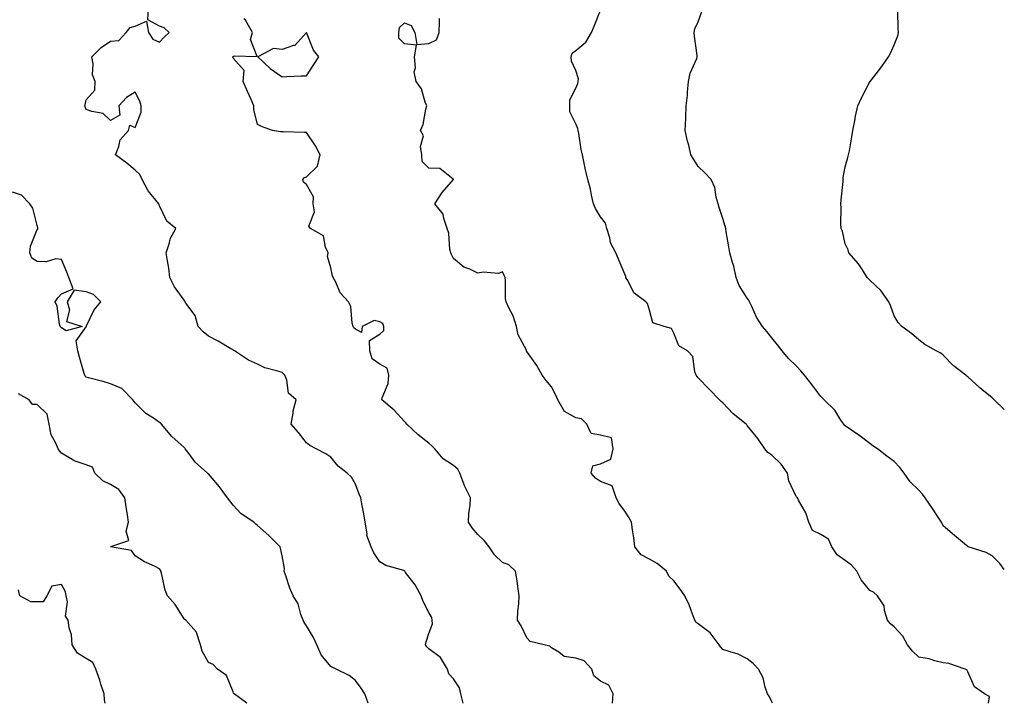
# Model space of a CAD drawing. Units: inches. Extents: x 1000163 to 1002803, y 7337498 to 7340138.
# Drawn here: x 1002401 to 1002803, y 7337498 to 7337777 of the extents above; entities that cross this region are included whole.
import ezdxf

# ---------------------------------------------------------------- set-up
doc = ezdxf.new("R2010")
doc.units = ezdxf.units.IN
doc.header["$MEASUREMENT"] = 0
doc.layers.add('Contour_10007337', color=7, linetype='Continuous', true_color=0x9f3b17)

msp = doc.modelspace()

# ---------------------------------------------------------------- linework, layer by layer
at = {"layer": 'Contour_10007337'}
for points in [[(1002582.01, 7337498, 3219), (1002581.05, 7337501.92, 3219), (1002580.48, 7337504.35, 3219), (1002578.05, 7337508.02, 3219), (1002576.19, 7337510.06, 3219), (1002575.68, 7337511.92, 3219), (1002572.8, 7337516.67, 3219), (1002568.05, 7337520.21, 3219), (1002567.12, 7337521, 3219), (1002566.71, 7337521.92, 3219), (1002566.93, 7337523.04, 3219), (1002568.05, 7337526.51, 3219), (1002569.55, 7337530.42, 3219), (1002569.36, 7337531.92, 3219), (1002569.18, 7337533.05, 3219), (1002568.05, 7337535.06, 3219), (1002565.67, 7337539.54, 3219), (1002564.89, 7337541.92, 3219), (1002562.47, 7337546.34, 3219), (1002558.52, 7337551.45, 3219), (1002558.18, 7337551.92, 3219), (1002558.13, 7337552, 3219), (1002558.05, 7337552.09, 3219), (1002557.77, 7337552.21, 3219), (1002550.41, 7337554.28, 3219), (1002548.05, 7337555.82, 3219), (1002545.52, 7337559.39, 3219), (1002544.43, 7337561.92, 3219), (1002542.71, 7337566.57, 3219), (1002542.78, 7337567.19, 3219), (1002541.94, 7337571.92, 3219), (1002541.47, 7337575.33, 3219), (1002540.58, 7337579.4, 3219), (1002540.17, 7337581.92, 3219), (1002539.51, 7337583.38, 3219), (1002538.05, 7337587.49, 3219), (1002536.49, 7337590.35, 3219), (1002534.6, 7337591.92, 3219), (1002531.01, 7337594.87, 3219), (1002528.05, 7337598.55, 3219), (1002525.98, 7337599.84, 3219), (1002522.04, 7337601.92, 3219), (1002519.44, 7337603.31, 3219), (1002518.05, 7337604.37, 3219), (1002514.73, 7337608.6, 3219), (1002511.72, 7337611.92, 3219), (1002512.55, 7337616.42, 3219), (1002512.57, 7337617.4, 3219), (1002513.81, 7337621.92, 3219), (1002510.76, 7337624.63, 3219), (1002509.97, 7337630, 3219), (1002509.17, 7337631.92, 3219), (1002508.69, 7337632.56, 3219), (1002508.05, 7337633.03, 3219), (1002506.32, 7337633.65, 3219), (1002501.07, 7337634.93, 3219), (1002498.05, 7337636.48, 3219), (1002494.3, 7337638.17, 3219), (1002488.62, 7337641.92, 3219), (1002488.25, 7337642.12, 3219), (1002488.05, 7337642.29, 3219), (1002487.19, 7337642.78, 3219), (1002482.01, 7337645.88, 3219), (1002478.05, 7337647.92, 3219), (1002475.87, 7337649.74, 3219), (1002473.83, 7337651.92, 3219), (1002472.52, 7337656.39, 3219), (1002469.18, 7337660.79, 3219), (1002468.48, 7337661.92, 3219), (1002468.31, 7337662.18, 3219), (1002468.05, 7337662.55, 3219), (1002464.12, 7337668, 3219), (1002462.28, 7337671.92, 3219), (1002461.78, 7337675.65, 3219), (1002461.27, 7337678.69, 3219), (1002460.8, 7337681.92, 3219), (1002462.09, 7337685.97, 3219), (1002462.32, 7337687.66, 3219), (1002464.75, 7337691.92, 3219), (1002461.03, 7337694.89, 3219), (1002458.05, 7337701.19, 3219), (1002457.85, 7337701.72, 3219), (1002457.73, 7337701.92, 3219), (1002456.52, 7337703.45, 3219), (1002453.36, 7337707.23, 3219), (1002451, 7337711.92, 3219), (1002450.05, 7337713.92, 3219), (1002448.05, 7337715.63, 3219), (1002444.74, 7337718.61, 3219), (1002440.05, 7337721.92, 3219), (1002441.42, 7337725.29, 3219), (1002441.94, 7337728.03, 3219), (1002445.32, 7337731.92, 3219), (1002445.88, 7337734.08, 3219), (1002448.05, 7337733.11, 3219), (1002450.55, 7337739.42, 3219), (1002450.58, 7337741.92, 3219), (1002449.99, 7337743.87, 3219), (1002448.05, 7337747.49, 3219), (1002444.59, 7337745.37, 3219), (1002441.46, 7337741.92, 3219), (1002441.78, 7337738.19, 3219), (1002438.05, 7337736.01, 3219), (1002434.97, 7337738.85, 3219), (1002430.37, 7337739.59, 3219), (1002428.05, 7337740.52, 3219), (1002427.61, 7337741.49, 3219), (1002427.57, 7337741.92, 3219), (1002427.64, 7337742.34, 3219), (1002428.05, 7337744.41, 3219), (1002431.58, 7337748.39, 3219), (1002431.7, 7337751.92, 3219), (1002430.68, 7337754.55, 3219), (1002430.9, 7337759.07, 3219), (1002430.33, 7337761.92, 3219), (1002434.2, 7337765.77, 3219), (1002438.05, 7337768.32, 3219), (1002441.36, 7337768.6, 3219), (1002444.42, 7337771.92, 3219), (1002446.09, 7337773.89, 3219), (1002448.05, 7337774.46, 3219), (1002452.69, 7337776.56, 3219), (1002453.54, 7337771.92, 3219), (1002455.27, 7337769.14, 3219), (1002458.05, 7337767.92, 3219), (1002459.99, 7337769.98, 3219), (1002461.97, 7337771.92, 3219), (1002459.95, 7337773.82, 3219), (1002458.05, 7337774.43, 3219), (1002453.21, 7337777.07, 3219), (1002453.5, 7337781.92, 3219)], [(1002796.57, 7337498, 3216), (1002796.93, 7337500.8, 3216), (1002794.92, 7337501.92, 3216), (1002790.82, 7337504.69, 3216), (1002788.05, 7337510.79, 3216), (1002787.76, 7337511.63, 3216), (1002787.04, 7337511.92, 3216), (1002780.39, 7337514.27, 3216), (1002778.05, 7337514.57, 3216), (1002774.64, 7337515.33, 3216), (1002772.31, 7337516.17, 3216), (1002768.05, 7337516.83, 3216), (1002765.48, 7337519.35, 3216), (1002763.46, 7337521.92, 3216), (1002761.5, 7337525.37, 3216), (1002758.05, 7337529.21, 3216), (1002756.56, 7337530.43, 3216), (1002755.27, 7337531.92, 3216), (1002754.02, 7337535.95, 3216), (1002753.92, 7337537.79, 3216), (1002751.24, 7337541.92, 3216), (1002749.55, 7337543.42, 3216), (1002748.05, 7337544.07, 3216), (1002744.53, 7337548.4, 3216), (1002742.8, 7337551.92, 3216), (1002740.6, 7337554.47, 3216), (1002738.05, 7337556.34, 3216), (1002734.7, 7337558.57, 3216), (1002732.61, 7337561.92, 3216), (1002731.17, 7337565.05, 3216), (1002728.05, 7337566.89, 3216), (1002724.68, 7337568.56, 3216), (1002723.14, 7337571.92, 3216), (1002721.92, 7337575.79, 3216), (1002718.99, 7337580.98, 3216), (1002718.55, 7337581.92, 3216), (1002718.27, 7337582.14, 3216), (1002718.05, 7337582.5, 3216), (1002715, 7337588.87, 3216), (1002714.49, 7337591.92, 3216), (1002711.85, 7337595.71, 3216), (1002708.05, 7337599.28, 3216), (1002706.49, 7337600.35, 3216), (1002705.19, 7337601.92, 3216), (1002702.31, 7337606.18, 3216), (1002698.05, 7337611.45, 3216), (1002697.82, 7337611.69, 3216), (1002697.63, 7337611.92, 3216), (1002692.31, 7337616.17, 3216), (1002688.05, 7337620.62, 3216), (1002687.39, 7337621.25, 3216), (1002686.68, 7337621.92, 3216), (1002682.42, 7337626.3, 3216), (1002678.05, 7337630.85, 3216), (1002677.55, 7337631.42, 3216), (1002677.18, 7337631.92, 3216), (1002676.63, 7337633.34, 3216), (1002675.77, 7337639.65, 3216), (1002673.67, 7337641.92, 3216), (1002670.09, 7337643.96, 3216), (1002668.05, 7337649.1, 3216), (1002667.15, 7337651.03, 3216), (1002664.1, 7337651.92, 3216), (1002659.46, 7337653.33, 3216), (1002658.05, 7337658.48, 3216), (1002657.32, 7337661.19, 3216), (1002656.59, 7337661.92, 3216), (1002651.76, 7337665.63, 3216), (1002649.28, 7337670.69, 3216), (1002648.51, 7337671.92, 3216), (1002648.4, 7337672.27, 3216), (1002648.05, 7337673.25, 3216), (1002645.47, 7337679.34, 3216), (1002644.3, 7337681.92, 3216), (1002642.21, 7337686.08, 3216), (1002641.89, 7337688.08, 3216), (1002640.67, 7337691.92, 3216), (1002640.12, 7337693.99, 3216), (1002638.05, 7337696.57, 3216), (1002636.11, 7337699.97, 3216), (1002635.26, 7337701.92, 3216), (1002634.45, 7337705.52, 3216), (1002634.06, 7337707.93, 3216), (1002632.98, 7337711.92, 3216), (1002631.94, 7337715.81, 3216), (1002631.48, 7337718.49, 3216), (1002630.69, 7337721.92, 3216), (1002630.21, 7337724.08, 3216), (1002629.26, 7337730.71, 3216), (1002629.03, 7337731.92, 3216), (1002628.87, 7337732.74, 3216), (1002628.05, 7337734.67, 3216), (1002625.63, 7337739.5, 3216), (1002625.52, 7337741.92, 3216), (1002625.52, 7337744.45, 3216), (1002628.05, 7337749.1, 3216), (1002628.86, 7337751.11, 3216), (1002628.96, 7337751.92, 3216), (1002629.17, 7337753.04, 3216), (1002628.05, 7337756.44, 3216), (1002626.3, 7337760.17, 3216), (1002626.17, 7337761.92, 3216), (1002626.56, 7337763.41, 3216), (1002628.05, 7337764.52, 3216), (1002632.07, 7337767.9, 3216), (1002634.42, 7337771.92, 3216), (1002635.47, 7337774.5, 3216), (1002638.05, 7337781.05, 3216)], [(1002803, 7337552.62, 3215), (1002801.17, 7337555.05, 3215), (1002798.05, 7337558.28, 3215), (1002795.64, 7337559.51, 3215), (1002788.25, 7337561.92, 3215), (1002788.1, 7337561.97, 3215), (1002788.05, 7337562, 3215), (1002787.56, 7337562.4, 3215), (1002782.62, 7337566.49, 3215), (1002778.05, 7337570.5, 3215), (1002777.59, 7337571.46, 3215), (1002777.34, 7337571.92, 3215), (1002776.03, 7337573.95, 3215), (1002773.7, 7337577.57, 3215), (1002770.71, 7337581.92, 3215), (1002769.59, 7337583.46, 3215), (1002768.05, 7337585.08, 3215), (1002764.55, 7337588.42, 3215), (1002762.08, 7337591.92, 3215), (1002760.4, 7337594.27, 3215), (1002758.05, 7337596.79, 3215), (1002754.98, 7337598.86, 3215), (1002751.17, 7337601.92, 3215), (1002749.28, 7337603.16, 3215), (1002748.05, 7337604.14, 3215), (1002743.6, 7337607.47, 3215), (1002740.18, 7337609.79, 3215), (1002738.05, 7337611.26, 3215), (1002737.72, 7337611.58, 3215), (1002737.5, 7337611.92, 3215), (1002736.31, 7337613.66, 3215), (1002733.82, 7337617.69, 3215), (1002729.44, 7337621.92, 3215), (1002728.72, 7337622.59, 3215), (1002728.05, 7337623.33, 3215), (1002724.35, 7337628.22, 3215), (1002721.43, 7337631.92, 3215), (1002719.89, 7337633.76, 3215), (1002718.05, 7337635.73, 3215), (1002714.89, 7337638.76, 3215), (1002712.23, 7337641.92, 3215), (1002710.45, 7337644.32, 3215), (1002708.05, 7337647.25, 3215), (1002705.96, 7337649.83, 3215), (1002704.19, 7337651.92, 3215), (1002701.85, 7337655.71, 3215), (1002699.9, 7337660.07, 3215), (1002698.98, 7337661.92, 3215), (1002698.7, 7337662.57, 3215), (1002698.05, 7337663.41, 3215), (1002694.69, 7337668.57, 3215), (1002693.55, 7337671.92, 3215), (1002692.59, 7337676.47, 3215), (1002692.02, 7337677.95, 3215), (1002690.91, 7337681.92, 3215), (1002690.46, 7337684.33, 3215), (1002689.48, 7337690.49, 3215), (1002689.22, 7337691.92, 3215), (1002688.99, 7337692.86, 3215), (1002688.05, 7337695.92, 3215), (1002686.51, 7337700.38, 3215), (1002686.11, 7337701.92, 3215), (1002685.32, 7337704.65, 3215), (1002684.8, 7337708.66, 3215), (1002683.34, 7337711.92, 3215), (1002680.68, 7337714.55, 3215), (1002678.05, 7337717.22, 3215), (1002676.18, 7337720.06, 3215), (1002675.06, 7337721.92, 3215), (1002674.12, 7337725.84, 3215), (1002673.67, 7337727.55, 3215), (1002672.72, 7337731.92, 3215), (1002672.89, 7337736.76, 3215), (1002672.91, 7337737.05, 3215), (1002673.06, 7337741.92, 3215), (1002673.61, 7337746.37, 3215), (1002673.61, 7337747.47, 3215), (1002674.04, 7337751.92, 3215), (1002674.7, 7337755.27, 3215), (1002677.38, 7337761.25, 3215), (1002677.58, 7337761.92, 3215), (1002677.53, 7337762.44, 3215), (1002676.53, 7337770.4, 3215), (1002676.39, 7337771.92, 3215), (1002676.63, 7337773.34, 3215), (1002678.05, 7337776.29, 3215), (1002679.49, 7337780.48, 3215)], [(1002803, 7337618, 3214), (1002798.92, 7337621.92, 3214), (1002798.5, 7337622.37, 3214), (1002798.05, 7337622.69, 3214), (1002793.83, 7337626.14, 3214), (1002792.96, 7337626.84, 3214), (1002788.05, 7337631.34, 3214), (1002787.73, 7337631.6, 3214), (1002787.26, 7337631.92, 3214), (1002782.1, 7337635.97, 3214), (1002778.05, 7337640.16, 3214), (1002777.12, 7337640.99, 3214), (1002775.2, 7337641.92, 3214), (1002770.61, 7337644.48, 3214), (1002768.05, 7337646.46, 3214), (1002765.12, 7337648.99, 3214), (1002761.21, 7337651.92, 3214), (1002759.68, 7337653.55, 3214), (1002758.05, 7337656.21, 3214), (1002756.54, 7337660.41, 3214), (1002755.85, 7337661.92, 3214), (1002752.64, 7337666.51, 3214), (1002748.05, 7337670.71, 3214), (1002747.49, 7337671.36, 3214), (1002747.05, 7337671.92, 3214), (1002745.03, 7337674.93, 3214), (1002743.52, 7337677.38, 3214), (1002739.5, 7337681.92, 3214), (1002739.22, 7337683.09, 3214), (1002738.05, 7337685.65, 3214), (1002736.86, 7337690.73, 3214), (1002736.38, 7337691.92, 3214), (1002736.27, 7337693.7, 3214), (1002736.37, 7337700.24, 3214), (1002736.25, 7337701.92, 3214), (1002736.34, 7337703.63, 3214), (1002737.14, 7337711.01, 3214), (1002737.19, 7337711.92, 3214), (1002737.23, 7337712.75, 3214), (1002738.05, 7337717.1, 3214), (1002739.14, 7337720.83, 3214), (1002739.41, 7337721.92, 3214), (1002739.72, 7337723.59, 3214), (1002740.68, 7337729.29, 3214), (1002741.16, 7337731.92, 3214), (1002741.96, 7337735.83, 3214), (1002742.29, 7337737.68, 3214), (1002743.25, 7337741.92, 3214), (1002744.74, 7337745.24, 3214), (1002748.05, 7337751.7, 3214), (1002748.15, 7337751.83, 3214), (1002748.21, 7337751.92, 3214), (1002748.76, 7337752.63, 3214), (1002752.54, 7337757.43, 3214), (1002755.71, 7337761.92, 3214), (1002756.56, 7337763.41, 3214), (1002758.05, 7337766.81, 3214), (1002759.46, 7337770.51, 3214), (1002759.77, 7337771.92, 3214), (1002759.65, 7337773.52, 3214), (1002759.53, 7337780.43, 3214)], [(1002642.99, 7337498, 3218), (1002643.25, 7337501.92, 3218), (1002641.5, 7337505.37, 3218), (1002638.05, 7337506.98, 3218), (1002635.33, 7337509.19, 3218), (1002634.55, 7337511.92, 3218), (1002631.46, 7337515.32, 3218), (1002628.05, 7337516.42, 3218), (1002623.23, 7337517.09, 3218), (1002621.14, 7337518.84, 3218), (1002618.05, 7337520.61, 3218), (1002617.48, 7337521.35, 3218), (1002615.07, 7337521.92, 3218), (1002609.38, 7337523.25, 3218), (1002608.05, 7337524.71, 3218), (1002605.72, 7337529.58, 3218), (1002604.26, 7337531.92, 3218), (1002604.29, 7337535.68, 3218), (1002604.79, 7337538.66, 3218), (1002604.83, 7337541.92, 3218), (1002604.28, 7337545.69, 3218), (1002604.13, 7337548, 3218), (1002603.41, 7337551.92, 3218), (1002600.62, 7337554.49, 3218), (1002598.05, 7337555.47, 3218), (1002594.82, 7337558.68, 3218), (1002592.62, 7337561.92, 3218), (1002590.63, 7337564.5, 3218), (1002588.05, 7337566.95, 3218), (1002585.76, 7337569.63, 3218), (1002584.19, 7337571.92, 3218), (1002584.4, 7337575.57, 3218), (1002584.88, 7337578.74, 3218), (1002585.08, 7337581.92, 3218), (1002582.7, 7337586.57, 3218), (1002582.36, 7337587.61, 3218), (1002580.63, 7337591.92, 3218), (1002579.78, 7337593.65, 3218), (1002578.05, 7337595.05, 3218), (1002573.9, 7337597.76, 3218), (1002570.4, 7337601.92, 3218), (1002569.28, 7337603.16, 3218), (1002568.05, 7337604.24, 3218), (1002563.69, 7337607.56, 3218), (1002558.99, 7337611.92, 3218), (1002558.66, 7337612.53, 3218), (1002558.05, 7337613.1, 3218), (1002553.81, 7337617.68, 3218), (1002548.77, 7337621.92, 3218), (1002548.91, 7337622.78, 3218), (1002551.34, 7337628.63, 3218), (1002551.61, 7337631.92, 3218), (1002550.97, 7337634.84, 3218), (1002548.05, 7337636.52, 3218), (1002544.82, 7337638.69, 3218), (1002543.96, 7337641.92, 3218), (1002543.83, 7337646.13, 3218), (1002548.05, 7337648.68, 3218), (1002549.69, 7337650.28, 3218), (1002549.57, 7337651.92, 3218), (1002549.21, 7337653.08, 3218), (1002548.05, 7337653.79, 3218), (1002545.66, 7337654.31, 3218), (1002540.78, 7337651.92, 3218), (1002540.51, 7337649.46, 3218), (1002538.05, 7337650.81, 3218), (1002537.39, 7337651.26, 3218), (1002537.11, 7337651.92, 3218), (1002536.73, 7337653.24, 3218), (1002536.17, 7337660.05, 3218), (1002535.18, 7337661.92, 3218), (1002531.75, 7337665.62, 3218), (1002530.02, 7337669.94, 3218), (1002528.98, 7337671.92, 3218), (1002528.67, 7337672.54, 3218), (1002528.05, 7337675.87, 3218), (1002526.63, 7337680.5, 3218), (1002526.84, 7337681.92, 3218), (1002525.76, 7337684.21, 3218), (1002525.02, 7337688.89, 3218), (1002519.69, 7337691.92, 3218), (1002518.99, 7337692.86, 3218), (1002521.33, 7337698.64, 3218), (1002520.81, 7337701.92, 3218), (1002520.87, 7337704.74, 3218), (1002518.05, 7337709.84, 3218), (1002516.86, 7337710.72, 3218), (1002516.56, 7337711.92, 3218), (1002517.25, 7337712.72, 3218), (1002518.05, 7337712.9, 3218), (1002522.59, 7337717.38, 3218), (1002523.62, 7337721.92, 3218), (1002521.74, 7337725.61, 3218), (1002518.05, 7337731.07, 3218), (1002517.12, 7337731, 3218), (1002508.57, 7337731.4, 3218), (1002508.05, 7337731.35, 3218), (1002507.47, 7337731.34, 3218), (1002504.21, 7337731.92, 3218), (1002499.63, 7337733.51, 3218), (1002498.05, 7337734.34, 3218), (1002496.6, 7337740.47, 3218), (1002496.56, 7337741.92, 3218), (1002495.39, 7337744.58, 3218), (1002493.91, 7337747.78, 3218), (1002492.25, 7337751.92, 3218), (1002492.53, 7337756.41, 3218), (1002488.05, 7337761.38, 3218), (1002487.96, 7337761.83, 3218), (1002487.98, 7337761.92, 3218), (1002487.96, 7337762.01, 3218), (1002488.05, 7337762.11, 3218), (1002488.54, 7337762.41, 3218), (1002497.9, 7337762.07, 3218), (1002495.13, 7337769, 3218), (1002496.03, 7337771.92, 3218), (1002493.27, 7337776.69, 3218), (1002493.15, 7337777.02, 3218), (1002492.46, 7337777.51, 3218)], [(1002708.34, 7337498, 3217), (1002708.05, 7337498.59, 3217), (1002707.01, 7337500.88, 3217), (1002706.33, 7337501.92, 3217), (1002705.39, 7337504.58, 3217), (1002704.54, 7337508.41, 3217), (1002702.68, 7337511.92, 3217), (1002700.42, 7337514.29, 3217), (1002698.05, 7337516.2, 3217), (1002694.26, 7337518.13, 3217), (1002691.01, 7337518.96, 3217), (1002688.05, 7337520.03, 3217), (1002687.16, 7337521.03, 3217), (1002686.58, 7337521.92, 3217), (1002682.94, 7337526.82, 3217), (1002678.05, 7337530.43, 3217), (1002677.17, 7337531.04, 3217), (1002676.57, 7337531.92, 3217), (1002675.61, 7337534.37, 3217), (1002674.27, 7337538.14, 3217), (1002672.57, 7337541.92, 3217), (1002670.68, 7337544.55, 3217), (1002668.05, 7337547.95, 3217), (1002666, 7337549.87, 3217), (1002665.01, 7337551.92, 3217), (1002661.18, 7337555.06, 3217), (1002658.05, 7337556.88, 3217), (1002654.73, 7337558.59, 3217), (1002652.1, 7337561.92, 3217), (1002651.67, 7337565.55, 3217), (1002651.17, 7337568.79, 3217), (1002650.79, 7337571.92, 3217), (1002649.87, 7337573.73, 3217), (1002648.05, 7337576.49, 3217), (1002645.71, 7337579.57, 3217), (1002644.51, 7337581.92, 3217), (1002642.86, 7337586.73, 3217), (1002638.05, 7337588.52, 3217), (1002636.12, 7337589.99, 3217), (1002634.27, 7337591.92, 3217), (1002635.01, 7337594.95, 3217), (1002638.05, 7337595.83, 3217), (1002642.31, 7337597.66, 3217), (1002643.24, 7337601.92, 3217), (1002642.59, 7337606.46, 3217), (1002638.05, 7337607.46, 3217), (1002634.34, 7337608.21, 3217), (1002632.56, 7337611.92, 3217), (1002630.34, 7337614.21, 3217), (1002628.05, 7337614.61, 3217), (1002623.34, 7337617.21, 3217), (1002620.68, 7337621.92, 3217), (1002619.93, 7337623.8, 3217), (1002618.05, 7337627.2, 3217), (1002615.95, 7337629.83, 3217), (1002614.35, 7337631.92, 3217), (1002612.04, 7337635.91, 3217), (1002608.05, 7337641.65, 3217), (1002607.95, 7337641.82, 3217), (1002607.9, 7337641.92, 3217), (1002607.82, 7337642.16, 3217), (1002604.53, 7337648.4, 3217), (1002603.77, 7337651.92, 3217), (1002602.4, 7337656.27, 3217), (1002600.78, 7337659.18, 3217), (1002599.54, 7337661.92, 3217), (1002599.36, 7337663.23, 3217), (1002599.33, 7337670.64, 3217), (1002599.18, 7337671.92, 3217), (1002598.8, 7337672.68, 3217), (1002598.05, 7337674.19, 3217), (1002596.43, 7337673.54, 3217), (1002590.2, 7337674.07, 3217), (1002588.05, 7337673.65, 3217), (1002584.68, 7337675.29, 3217), (1002582.27, 7337676.14, 3217), (1002578.05, 7337679.59, 3217), (1002577.32, 7337681.19, 3217), (1002576.97, 7337681.92, 3217), (1002576.64, 7337683.33, 3217), (1002576.15, 7337690.02, 3217), (1002575.48, 7337691.92, 3217), (1002574.07, 7337695.9, 3217), (1002573.91, 7337697.78, 3217), (1002570.39, 7337701.92, 3217), (1002573.39, 7337706.58, 3217), (1002578.05, 7337711.89, 3217), (1002578.07, 7337711.9, 3217), (1002578.14, 7337711.92, 3217), (1002578.11, 7337711.97, 3217), (1002578.05, 7337712.05, 3217), (1002577.9, 7337712.06, 3217), (1002572.52, 7337716.4, 3217), (1002568.05, 7337716.45, 3217), (1002565.31, 7337719.18, 3217), (1002565.16, 7337721.92, 3217), (1002564.58, 7337725.39, 3217), (1002565.81, 7337729.68, 3217), (1002564.56, 7337731.92, 3217), (1002565.68, 7337734.29, 3217), (1002566.77, 7337740.65, 3217), (1002567.17, 7337741.92, 3217), (1002566.51, 7337743.46, 3217), (1002565.07, 7337748.94, 3217), (1002562.81, 7337751.92, 3217), (1002561.97, 7337755.83, 3217), (1002562.53, 7337757.44, 3217), (1002562.18, 7337761.92, 3217), (1002562.92, 7337766.79, 3217), (1002558.05, 7337767.31, 3217), (1002555.74, 7337769.61, 3217), (1002555.74, 7337771.92, 3217), (1002555.97, 7337774, 3217), (1002558.05, 7337775.83, 3217), (1002560.82, 7337774.7, 3217), (1002562.26, 7337771.92, 3217), (1002563.16, 7337767.03, 3217), (1002568.05, 7337767.39, 3217), (1002571.07, 7337768.9, 3217), (1002572.28, 7337771.92, 3217), (1002572.42, 7337776.3, 3217), (1002572.38, 7337777.59, 3217)], [(1002543.22, 7337498, 3220), (1002541.82, 7337501.92, 3220), (1002540.31, 7337504.17, 3220), (1002538.05, 7337507.29, 3220), (1002535.45, 7337509.32, 3220), (1002530.18, 7337511.92, 3220), (1002528.74, 7337512.62, 3220), (1002528.05, 7337513.01, 3220), (1002523.99, 7337517.85, 3220), (1002522.25, 7337521.92, 3220), (1002520.95, 7337524.83, 3220), (1002518.05, 7337529.57, 3220), (1002517.1, 7337530.97, 3220), (1002516.65, 7337531.92, 3220), (1002515.77, 7337534.2, 3220), (1002514.69, 7337538.56, 3220), (1002512.64, 7337541.92, 3220), (1002511.2, 7337545.08, 3220), (1002509.5, 7337550.47, 3220), (1002508.95, 7337551.92, 3220), (1002509.12, 7337553, 3220), (1002508.05, 7337558.21, 3220), (1002507.47, 7337561.34, 3220), (1002507.34, 7337561.92, 3220), (1002502.63, 7337566.5, 3220), (1002498.05, 7337570.55, 3220), (1002497.35, 7337571.21, 3220), (1002496.51, 7337571.92, 3220), (1002491.43, 7337575.3, 3220), (1002488.05, 7337578.86, 3220), (1002486.76, 7337580.63, 3220), (1002485.81, 7337581.92, 3220), (1002482.57, 7337586.44, 3220), (1002478.05, 7337591.65, 3220), (1002477.85, 7337591.72, 3220), (1002477.63, 7337591.92, 3220), (1002472.55, 7337596.42, 3220), (1002470.11, 7337599.86, 3220), (1002468.55, 7337601.92, 3220), (1002468.3, 7337602.17, 3220), (1002468.05, 7337602.42, 3220), (1002463.06, 7337606.93, 3220), (1002458.81, 7337611.92, 3220), (1002458.45, 7337612.32, 3220), (1002458.05, 7337612.67, 3220), (1002455.6, 7337614.38, 3220), (1002452.5, 7337616.37, 3220), (1002448.05, 7337620.62, 3220), (1002447.54, 7337621.41, 3220), (1002447.18, 7337621.92, 3220), (1002442.67, 7337626.54, 3220), (1002438.05, 7337628.49, 3220), (1002435.4, 7337629.28, 3220), (1002429.06, 7337630.91, 3220), (1002428.05, 7337631.19, 3220), (1002427.72, 7337631.58, 3220), (1002427.5, 7337631.92, 3220), (1002427.3, 7337632.67, 3220), (1002425.41, 7337639.28, 3220), (1002424.73, 7337641.92, 3220), (1002423.97, 7337646, 3220), (1002428.05, 7337651.66, 3220), (1002428.15, 7337651.83, 3220), (1002428.14, 7337651.92, 3220), (1002428.25, 7337652.12, 3220), (1002431.33, 7337658.64, 3220), (1002434.02, 7337661.92, 3220), (1002431.1, 7337664.97, 3220), (1002428.05, 7337665.98, 3220), (1002423.24, 7337666.73, 3220), (1002420.26, 7337661.92, 3220), (1002421.27, 7337658.7, 3220), (1002420.09, 7337653.96, 3220), (1002426.41, 7337651.92, 3220), (1002419.94, 7337650.02, 3220), (1002418.05, 7337651.28, 3220), (1002417.7, 7337651.56, 3220), (1002417.44, 7337651.92, 3220), (1002417.19, 7337652.78, 3220), (1002416.29, 7337660.16, 3220), (1002415.38, 7337661.92, 3220), (1002416.44, 7337663.53, 3220), (1002418.05, 7337665.16, 3220), (1002422.75, 7337667.22, 3220), (1002420.94, 7337671.92, 3220), (1002420.14, 7337674.01, 3220), (1002418.05, 7337679.18, 3220), (1002415.65, 7337679.52, 3220), (1002411.77, 7337678.2, 3220), (1002408.05, 7337678.42, 3220), (1002405.85, 7337679.72, 3220), (1002405.03, 7337681.92, 3220), (1002405.34, 7337684.64, 3220), (1002408.05, 7337691.47, 3220), (1002408.36, 7337691.61, 3220), (1002408.34, 7337691.92, 3220), (1002408.29, 7337692.16, 3220), (1002408.05, 7337693.13, 3220), (1002406.26, 7337700.14, 3220), (1002405.07, 7337701.92, 3220), (1002401.67, 7337705.54, 3220), (1002398.05, 7337706.7, 3220)], [(1002493.64, 7337498, 3221), (1002488.5, 7337501.92, 3221), (1002488.26, 7337502.13, 3221), (1002488.05, 7337502.74, 3221), (1002485.43, 7337509.3, 3221), (1002481.72, 7337511.92, 3221), (1002479.97, 7337513.84, 3221), (1002478.05, 7337514.72, 3221), (1002475.43, 7337519.3, 3221), (1002474.8, 7337521.92, 3221), (1002473.12, 7337526.85, 3221), (1002473.11, 7337526.98, 3221), (1002468.79, 7337531.92, 3221), (1002468.32, 7337532.19, 3221), (1002468.05, 7337532.45, 3221), (1002464.48, 7337538.35, 3221), (1002461.34, 7337541.92, 3221), (1002460.28, 7337544.15, 3221), (1002458.82, 7337551.15, 3221), (1002458.57, 7337551.92, 3221), (1002458.47, 7337552.34, 3221), (1002458.05, 7337552.96, 3221), (1002455.97, 7337554.01, 3221), (1002451.93, 7337555.8, 3221), (1002448.05, 7337558.24, 3221), (1002446.57, 7337560.44, 3221), (1002438.08, 7337561.89, 3221), (1002438.04, 7337561.91, 3221), (1002438.04, 7337561.93, 3221), (1002438.05, 7337561.94, 3221), (1002438.12, 7337561.99, 3221), (1002445.5, 7337564.47, 3221), (1002444.38, 7337568.24, 3221), (1002445.43, 7337571.92, 3221), (1002444.98, 7337574.99, 3221), (1002444.39, 7337578.26, 3221), (1002443.89, 7337581.92, 3221), (1002441.48, 7337585.35, 3221), (1002438.05, 7337587.38, 3221), (1002434.94, 7337588.82, 3221), (1002431.63, 7337591.92, 3221), (1002430.61, 7337594.48, 3221), (1002428.05, 7337595.4, 3221), (1002423.18, 7337597.04, 3221), (1002422.37, 7337597.61, 3221), (1002418.05, 7337600.13, 3221), (1002417.25, 7337601.12, 3221), (1002416.58, 7337601.92, 3221), (1002415.74, 7337604.23, 3221), (1002413.72, 7337607.59, 3221), (1002413.01, 7337611.92, 3221), (1002412.2, 7337616.07, 3221), (1002408.05, 7337620.05, 3221), (1002406.17, 7337620.05, 3221), (1002404.86, 7337621.92, 3221), (1002400.45, 7337624.32, 3221)], [(1002435.86, 7337498, 3222), (1002435.52, 7337499.4, 3222), (1002435.44, 7337501.92, 3222), (1002434.11, 7337505.86, 3222), (1002433.6, 7337507.47, 3222), (1002432, 7337511.92, 3222), (1002430.85, 7337514.72, 3222), (1002428.05, 7337516.23, 3222), (1002424.59, 7337518.46, 3222), (1002422.42, 7337521.92, 3222), (1002422.13, 7337526, 3222), (1002421.15, 7337528.82, 3222), (1002420.76, 7337531.92, 3222), (1002419.67, 7337533.54, 3222), (1002420.49, 7337539.47, 3222), (1002419.92, 7337541.92, 3222), (1002419.61, 7337543.48, 3222), (1002418.05, 7337546.57, 3222), (1002414.12, 7337545.85, 3222), (1002412.02, 7337541.92, 3222), (1002410.47, 7337539.5, 3222), (1002408.05, 7337539.41, 3222), (1002405.52, 7337539.39, 3222), (1002400.97, 7337541.92, 3222), (1002400.42, 7337544.3, 3222)]]:
    msp.add_polyline3d(points, dxfattribs=at)
msp.add_polyline3d([(1002518.05, 7337754.17, 3218), (1002521.09, 7337758.88, 3218), (1002523.1, 7337761.92, 3218), (1002520.86, 7337764.74, 3218), (1002518.05, 7337771.83, 3218), (1002513.32, 7337766.64, 3218), (1002512.77, 7337766.64, 3218), (1002508.05, 7337765.01, 3218), (1002504.57, 7337765.39, 3218), (1002498.16, 7337761.92, 3218), (1002503.27, 7337757.14, 3218), (1002508.05, 7337753.84, 3218), (1002510, 7337753.88, 3218), (1002515.83, 7337754.14, 3218)], close=True, dxfattribs=at)

doc.saveas('drawing.dxf')
